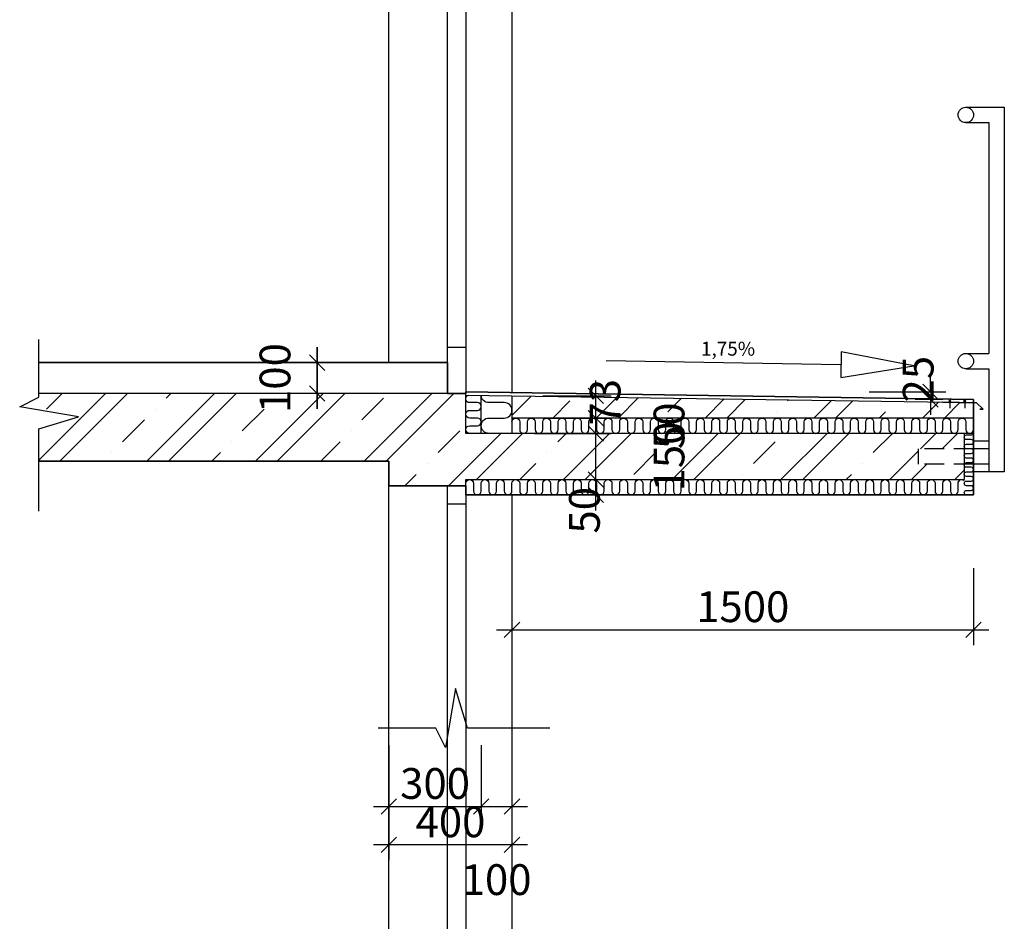
# Model space of a CAD drawing. Extents: x 1885471 to 2247724, y -787893 to -617842.
# Drawn here: x 1891915 to 1895115, y -676231 to -673301 of the extents above; entities that cross this region are included whole.
import ezdxf

# ---------------------------------------------------------------- set-up
doc = ezdxf.new("R2010")
doc.units = 0
doc.header["$LTSCALE"] = 10
doc.linetypes.add('HIDDEN', pattern=[9.525, 6.35, -3.175])
doc.layers.get('Defpoints').update_dxf_attribs({"color": 6})
doc.layers.add('A_G2_Konstrukcia', color=1, linetype='Continuous', lineweight=35)
for name, color, linetype in [('A_G2_Konstrukcia_F', 5, 'Continuous'), ('A_G2_Konstrukcia_H', 8, 'HIDDEN'), ('A_G2_Konstrukcia_X', 255, 'Continuous'), ('A_G322_Dvere', 255, 'Continuous'), ('A_G34JP1_Izolacia Akusticka', 8, 'Continuous'), ('A_G34JP1_Izolacia Tepelna', 8, 'Continuous'), ('A_Z002_Dim', 4, 'Continuous'), ('A_Z450G2_Hatch Konstrukcia', 8, 'Continuous')]:
    doc.layers.add(name, color=color, linetype=linetype)
doc.layers.get('0').freeze()
doc.styles.get("Standard").update_dxf_attribs({"font": 'isocp.shx'})
doc.dimstyles.new('50', dxfattribs={"dimscale": 50, "dimtxt": 2, "dimasz": 1, "dimexe": 1, "dimexo": 2, "dimgap": 0.5, "dimtad": 1, "dimdec": 0, "dimzin": 12, "dimdsep": 46, "dimtxsty": 'Standard', "dimblk": 'OBLIQUE', "dimcen": 2, "dimdle": 1, "dimclrd": 256, "dimclre": 256, "dimclrt": 256, "dimadec": 0, "dimazin": 3, "dimtfac": 1, "dimtdec": 0, "dimtofl": 0, "dimtmove": 2, "dimatfit": 3, "dimldrblk": 'CLOSEDBLANK', "dimfxl": 4, "dimfxlon": 1, "dimtvp": 1, "dimtolj": 1, "dimtzin": 0, "dimarcsym": 0})

# ---------------------------------------------------------------- blocks, each defined once
blk = doc.blocks.new('_Oblique')
at = {"color": 0, "linetype": 'ByBlock', "lineweight": -2}
blk.add_line((-0.5, -0.5), (0.5, 0.5), dxfattribs=at)
blk = doc.blocks.new('*D100')
at = {"layer": 'A_Z002_Dim', "linetype": 'ByBlock', "lineweight": -2}
for p, q in [((1892882.2, -674565.8), (1892882.2, -674365.8)), ((1893015, -674415.8), (1892832.2, -674415.8)), ((1893015, -674515.8), (1892832.2, -674515.8))]:
    blk.add_line(p, q, dxfattribs=at)
at = {"layer": 'Defpoints', "color": 0}
for p in [(1892882.2, -674415.8), (1893115, -674415.8), (1893115, -674515.8)]:
    blk.add_point(p, dxfattribs=at)
at = {"layer": 'A_Z002_Dim', "lineweight": -2, "xscale": 50, "yscale": 50, "zscale": 50}
for p, rotation in [((1892882.2, -674415.8), 90), ((1892882.2, -674515.8), 270)]:
    blk.add_blockref('_Oblique', p, dxfattribs=dict(at, rotation=rotation))
at = {"layer": 'A_Z002_Dim', "insert": (1892744.7, -674465.8), "char_height": 100, "attachment_point": 5, "rotation": 90}
blk.add_mtext('\\A1;100', dxfattribs=at)
blk = doc.blocks.new('_ClosedBlank')
at = {"color": 0, "linetype": 'ByBlock', "lineweight": -2}
for p, q in [((-1, 0.167), (0, 0)), ((-1, 0.167), (-1, -0.167)), ((0, 0), (-1, -0.167))]:
    blk.add_line(p, q, dxfattribs=at)
blk = doc.blocks.new('*D101')
at = {"layer": 'A_Z002_Dim', "linetype": 'ByBlock', "lineweight": -2}
for p, q in [((1892882.2, -674365.8), (1892882.2, -674565.8)), ((1893015, -674415.8), (1892832.2, -674415.8)), ((1893015, -674515.8), (1892832.2, -674515.8))]:
    blk.add_line(p, q, dxfattribs=at)
at = {"layer": 'Defpoints', "color": 0}
for p in [(1893115, -674415.8), (1892882.2, -674515.8), (1893115, -674515.8)]:
    blk.add_point(p, dxfattribs=at)
at = {"layer": 'A_Z002_Dim', "lineweight": -2, "xscale": 50, "yscale": 50, "zscale": 50}
for p, rotation in [((1892882.2, -674415.8), 90), ((1892882.2, -674515.8), 270)]:
    blk.add_blockref('_Oblique', p, dxfattribs=dict(at, rotation=rotation))
at = {"layer": 'A_Z002_Dim', "insert": (1892744.7, -674465.8), "char_height": 100, "attachment_point": 5, "rotation": 90}
blk.add_mtext('\\A1;100', dxfattribs=at)
blk = doc.blocks.new('*D102')
at = {"layer": 'A_Z002_Dim', "linetype": 'ByBlock', "lineweight": -2}
for p, q in [((1895015, -675084), (1895015, -675334)), ((1893465, -675284), (1895065, -675284)), ((1893515, -675284), (1893515, -675334))]:
    blk.add_line(p, q, dxfattribs=at)
at = {"layer": 'Defpoints', "color": 0}
for p in [(1895015, -674845.8), (1893515, -675224.6), (1895015, -675284)]:
    blk.add_point(p, dxfattribs=at)
at = {"layer": 'A_Z002_Dim', "lineweight": -2, "xscale": 50, "yscale": 50, "zscale": 50, "rotation": 180}
blk.add_blockref('_Oblique', (1893515, -675284), dxfattribs=at)
at = {"layer": 'A_Z002_Dim', "lineweight": -2, "xscale": 50, "yscale": 50, "zscale": 50}
blk.add_blockref('_Oblique', (1895015, -675284), dxfattribs=at)
at = {"layer": 'A_Z002_Dim', "insert": (1894265, -675209), "char_height": 100, "attachment_point": 5}
blk.add_mtext('\\A1;1500', dxfattribs=at)
blk = doc.blocks.new('*D103')
at = {"layer": 'A_Z002_Dim', "linetype": 'ByBlock', "lineweight": -2}
for p, q in [((1893787.9, -674895.8), (1893787.9, -674745.8)), ((1893587.9, -674795.8), (1893837.9, -674795.8)), ((1893587.9, -674845.8), (1893837.9, -674845.8))]:
    blk.add_line(p, q, dxfattribs=at)
at = {"layer": 'Defpoints', "color": 0}
for p in [(1893365, -674795.8), (1893787.9, -674795.8), (1893365, -674845.8)]:
    blk.add_point(p, dxfattribs=at)
at = {"layer": 'A_Z002_Dim', "lineweight": -2, "xscale": 50, "yscale": 50, "zscale": 50}
for p, rotation in [((1893787.9, -674795.8), 90), ((1893787.9, -674845.8), 270)]:
    blk.add_blockref('_Oblique', p, dxfattribs=dict(at, rotation=rotation))
at = {"layer": 'A_Z002_Dim', "insert": (1893750.4, -674895.6), "char_height": 100, "attachment_point": 5, "rotation": 90}
blk.add_mtext('\\A1;50', dxfattribs=at)
blk = doc.blocks.new('*D104')
at = {"layer": 'A_Z002_Dim', "linetype": 'ByBlock', "lineweight": -2}
for p, q in [((1893787.9, -674845.8), (1893787.9, -674595.8)), ((1893587.9, -674645.8), (1893837.9, -674645.8)), ((1893587.9, -674795.8), (1893837.9, -674795.8))]:
    blk.add_line(p, q, dxfattribs=at)
at = {"layer": 'Defpoints', "color": 0}
for p in [(1893365, -674645.8), (1893787.9, -674645.8), (1893365, -674795.8)]:
    blk.add_point(p, dxfattribs=at)
at = {"layer": 'A_Z002_Dim', "lineweight": -2, "xscale": 50, "yscale": 50, "zscale": 50}
for p, rotation in [((1893787.9, -674645.8), 90), ((1893787.9, -674795.8), 270)]:
    blk.add_blockref('_Oblique', p, dxfattribs=dict(at, rotation=rotation))
at = {"layer": 'A_Z002_Dim', "insert": (1894025.4, -674720.8), "char_height": 100, "attachment_point": 5, "rotation": 90}
blk.add_mtext('\\A1;150', dxfattribs=at)
blk = doc.blocks.new('*D105')
at = {"layer": 'A_Z002_Dim', "linetype": 'ByBlock', "lineweight": -2}
for p, q in [((1893787.9, -674695.8), (1893787.9, -674545.8)), ((1893615, -674595.8), (1893837.9, -674595.8)), ((1893587.9, -674645.8), (1893837.9, -674645.8))]:
    blk.add_line(p, q, dxfattribs=at)
at = {"layer": 'Defpoints', "color": 0}
for p in [(1893515, -674595.8), (1893787.9, -674595.8), (1893365, -674645.8)]:
    blk.add_point(p, dxfattribs=at)
at = {"layer": 'A_Z002_Dim', "lineweight": -2, "xscale": 50, "yscale": 50, "zscale": 50}
for p, rotation in [((1893787.9, -674595.8), 90), ((1893787.9, -674645.8), 270)]:
    blk.add_blockref('_Oblique', p, dxfattribs=dict(at, rotation=rotation))
at = {"layer": 'A_Z002_Dim', "insert": (1894025.4, -674620.8), "char_height": 100, "attachment_point": 5, "rotation": 90}
blk.add_mtext('\\A1;50', dxfattribs=at)
blk = doc.blocks.new('*D106')
at = {"layer": 'A_Z002_Dim', "linetype": 'ByBlock', "lineweight": -2}
for p, q in [((1893787.9, -674645.8), (1893787.9, -674473.3)), ((1893615, -674523.3), (1893837.9, -674523.3)), ((1893615, -674595.8), (1893837.9, -674595.8))]:
    blk.add_line(p, q, dxfattribs=at)
at = {"layer": 'Defpoints', "color": 0}
for p in [(1893515, -674523.3), (1893787.9, -674523.3), (1893515, -674595.8)]:
    blk.add_point(p, dxfattribs=at)
at = {"layer": 'A_Z002_Dim', "lineweight": -2, "xscale": 50, "yscale": 50, "zscale": 50}
for p, rotation in [((1893787.9, -674523.3), 90), ((1893787.9, -674595.8), 270)]:
    blk.add_blockref('_Oblique', p, dxfattribs=dict(at, rotation=rotation))
at = {"layer": 'A_Z002_Dim', "insert": (1893817.8, -674544.3), "char_height": 100, "attachment_point": 5, "rotation": 90}
blk.add_mtext('\\A1;73', dxfattribs=at)
blk = doc.blocks.new('*D107')
at = {"layer": 'A_Z002_Dim', "linetype": 'ByBlock', "lineweight": -2}
for p, q in [((1894875.6, -674511), (1894875.6, -674461)), ((1894675.6, -674511), (1894925.6, -674511)), ((1894915, -674535.8), (1894825.6, -674535.8)), ((1894875.6, -674535.8), (1894875.6, -674585.8))]:
    blk.add_line(p, q, dxfattribs=at)
at = {"layer": 'Defpoints', "color": 0}
for p in [(1893365, -674511), (1894875.6, -674535.8), (1895015, -674535.8)]:
    blk.add_point(p, dxfattribs=at)
at = {"layer": 'A_Z002_Dim', "lineweight": -2, "xscale": 50, "yscale": 50, "zscale": 50}
for p, rotation in [((1894875.6, -674511), 270), ((1894875.6, -674535.8), 90)]:
    blk.add_blockref('_Oblique', p, dxfattribs=dict(at, rotation=rotation))
at = {"layer": 'A_Z002_Dim', "insert": (1894835.2, -674469.5), "char_height": 100, "attachment_point": 5, "rotation": 90}
blk.add_mtext('\\A1;25', dxfattribs=at)
blk = doc.blocks.new('Z_Dwg_Arrow_11')
blk.add_line((-1.182, 0), (-5, 0))
blk.add_lwpolyline([(-1.182, 0.208), (-1.182, -0.208), (0, 0)], close=True)
blk = doc.blocks.new('*D108')
at = {"layer": 'A_Z002_Dim', "linetype": 'ByBlock', "lineweight": -2}
for p, q in [((1893115, -675783), (1893115, -676033)), ((1893515, -675783), (1893515, -676033)), ((1893565, -675983), (1893065, -675983))]:
    blk.add_line(p, q, dxfattribs=at)
at = {"layer": 'Defpoints', "color": 0}
for p in [(1893115, -674815.8), (1893515, -674845.8), (1893115, -675983)]:
    blk.add_point(p, dxfattribs=at)
at = {"layer": 'A_Z002_Dim', "lineweight": -2, "xscale": 50, "yscale": 50, "zscale": 50, "rotation": 180}
blk.add_blockref('_Oblique', (1893115, -675983), dxfattribs=at)
at = {"layer": 'A_Z002_Dim', "lineweight": -2, "xscale": 50, "yscale": 50, "zscale": 50}
blk.add_blockref('_Oblique', (1893515, -675983), dxfattribs=at)
at = {"layer": 'A_Z002_Dim', "insert": (1893315, -675908), "char_height": 100, "attachment_point": 5}
blk.add_mtext('\\A1;400', dxfattribs=at)
blk = doc.blocks.new('*D109')
at = {"layer": 'A_Z002_Dim', "linetype": 'ByBlock', "lineweight": -2}
for p, q in [((1893115, -675658.4), (1893115, -675908.4)), ((1893415, -675658.4), (1893415, -675908.4)), ((1893065, -675858.4), (1893465, -675858.4))]:
    blk.add_line(p, q, dxfattribs=at)
at = {"layer": 'Defpoints', "color": 0}
for p in [(1893415, -674645.8), (1893115, -674815.8), (1893415, -675858.4)]:
    blk.add_point(p, dxfattribs=at)
at = {"layer": 'A_Z002_Dim', "lineweight": -2, "xscale": 50, "yscale": 50, "zscale": 50, "rotation": 180}
blk.add_blockref('_Oblique', (1893115, -675858.4), dxfattribs=at)
at = {"layer": 'A_Z002_Dim', "lineweight": -2, "xscale": 50, "yscale": 50, "zscale": 50}
blk.add_blockref('_Oblique', (1893415, -675858.4), dxfattribs=at)
at = {"layer": 'A_Z002_Dim', "insert": (1893265, -675783.4), "char_height": 100, "attachment_point": 5}
blk.add_mtext('\\A1;300', dxfattribs=at)
blk = doc.blocks.new('*D110')
at = {"layer": 'A_Z002_Dim', "linetype": 'ByBlock', "lineweight": -2}
for p, q in [((1893415, -675658.4), (1893415, -675908.4)), ((1893515, -675703.4), (1893515, -675908.4)), ((1893365, -675858.4), (1893565, -675858.4))]:
    blk.add_line(p, q, dxfattribs=at)
at = {"layer": 'Defpoints', "color": 0}
for p in [(1893415, -674645.8), (1893515, -675603.4), (1893515, -675858.4)]:
    blk.add_point(p, dxfattribs=at)
at = {"layer": 'A_Z002_Dim', "lineweight": -2, "xscale": 50, "yscale": 50, "zscale": 50, "rotation": 180}
blk.add_blockref('_Oblique', (1893415, -675858.4), dxfattribs=at)
at = {"layer": 'A_Z002_Dim', "lineweight": -2, "xscale": 50, "yscale": 50, "zscale": 50}
blk.add_blockref('_Oblique', (1893515, -675858.4), dxfattribs=at)
at = {"layer": 'A_Z002_Dim', "insert": (1893465, -676095.9), "char_height": 100, "attachment_point": 5}
blk.add_mtext('\\A1;100', dxfattribs=at)

msp = doc.modelspace()

# ---------------------------------------------------------------- hatches: boundary and pattern name
at = {"layer": 'A_Z450G2_Hatch Konstrukcia'}
h = msp.add_hatch(dxfattribs=at)
h.set_pattern_fill('ŽELEZOBETÓN', color=256, scale=50, style=0)
h.set_pattern_definition([(45, (1872414.87, -669900.04), (-176.7767, 176.7767), []), (45, (1872485.58, -669900.04), (-176.7767, 176.7767), []), (45, (1872627, -669900.04), (-106.066, 247.4874), [100, -50, 0, -50])])
h.paths.add_polyline_path([(1893115, -674735.8), (1893115, -674815.8), (1893345, -674815.8), (1893365, -674815.8), (1893365, -674795.8), (1894985, -674795.8), (1894985, -674745.8), (1894835, -674745.8), (1894835, -674695.8), (1894985, -674695.8), (1894985, -674645.8), (1893365, -674645.8), (1893365, -674515.8), (1891977.6, -674515.8), (1891977.6, -674528.3), (1891914.9, -674559.3), (1892106.4, -674592.3), (1891977.6, -674631.3), (1891977.6, -674735.8)])
h.paths.add_polyline_path([(1893712.9, -674773.3), (1893712.9, -674668.2), (1893787.9, -674668.2), (1893787.9, -674773.3)], flags=24)
h.paths.add_polyline_path([(1893712.9, -674660.8), (1893712.9, -674580.7), (1893787.9, -674580.7), (1893787.9, -674660.8)], flags=24)
h = msp.add_hatch(dxfattribs=at)
h.set_pattern_fill('ŽELEZOBETÓN', color=256, scale=50, style=0)
h.set_pattern_definition([(45, (-93054.6, -5900), (-176.776695, 176.776695), []), (45, (-92983.9, -5900), (-176.776695, 176.776695), []), (45, (-92842.47, -5900), (-106.066017, 247.487373), [100, -50, 0, -50])])
h.paths.add_polyline_path([(1895015, -674595.8), (1895015, -674545.8), (1893515, -674523.3), (1893515, -674595.8)])

# ---------------------------------------------------------------- linework, layer by layer
at = {"layer": 'A_G2_Konstrukcia'}
for p, q in [((1893305, -674415.8), (1891977.6, -674415.8)), ((1893365, -674511), (1895015.1, -674535.8)), ((1894915.2, -674544.3), (1895025.1, -674545.9)), ((1895015, -674535.8), (1895015, -674845.8)), ((1895025.1, -674545.9), (1895046, -674567.4)), ((1895046, -674567.4), (1895036, -674567.3)), ((1891977.6, -674735.8), (1893115, -674735.8)), ((1893115, -674815.8), (1893115, -674735.8)), ((1893365, -674815.8), (1893115, -674815.8)), ((1893365, -674845.8), (1893365, -674815.8)), ((1893365, -674845.8), (1895015, -674845.8))]:
    msp.add_line(p, q, dxfattribs=at)
msp.add_lwpolyline([(1893365, -674511), (1893365, -674515.8), (1893305, -674515.8), (1893305, -674415.8)], dxfattribs=at)
at = {"layer": 'A_G2_Konstrukcia_F'}
for p, q in [((1894990.2, -673585.8), (1895115.2, -673585.8)), ((1895115.2, -673585.8), (1895115.2, -674770.8)), ((1894990.2, -673635.8), (1895065.2, -673635.8)), ((1895065.2, -673635.8), (1895065.2, -674385.8)), ((1895065.2, -673660.8), (1895065.2, -674365.8)), ((1895115.2, -673660.8), (1895115.2, -674600.8)), ((1894990.2, -674385.8), (1895065.2, -674385.8)), ((1894990.2, -674435.8), (1895065.2, -674435.8)), ((1895065.2, -674435.8), (1895065.2, -674770.8)), ((1895065.2, -674670.8), (1895015, -674670.8)), ((1895065.2, -674695.8), (1895015, -674695.8)), ((1895065.2, -674745.8), (1895015, -674745.8)), ((1895115.2, -674770.8), (1895015, -674770.8))]:
    msp.add_line(p, q, dxfattribs=at)
for points in [[(1893115, -674415.8), (1893115, -672263.6)], [(1893515, -672263.6), (1893515, -674513.3)], [(1893365, -674515.8), (1893115, -674515.8)], [(1893115, -675603.4), (1893115, -674815.8), (1893365, -674815.8)], [(1893515, -674845.8), (1893515, -675603.4)], [(1893115, -677415.8), (1893115, -675263.6)], [(1893515, -675263.6), (1893515, -677513.3)]]:
    msp.add_lwpolyline(points, dxfattribs=at)
msp.add_lwpolyline([(1893515, -674515.8), (1893515, -674515.8)], close=True, dxfattribs=at)
for centre in [(1894990.2, -673610.8), (1894990.2, -674410.8)]:
    msp.add_circle(centre, 25, dxfattribs=at)
at = {"layer": 'A_G2_Konstrukcia_H'}
for p, q in [((1895015, -674695.8), (1894835, -674695.8)), ((1894835, -674695.8), (1894835, -674745.8)), ((1895015, -674745.8), (1894835, -674745.8))]:
    msp.add_line(p, q, dxfattribs=at)
at = {"layer": 'A_G2_Konstrukcia_X'}
for p, q in [((1893365, -674515.8), (1891977.6, -674515.8)), ((1893365, -674515.8), (1893115, -674515.8)), ((1893365, -674645.8), (1893365, -674515.8)), ((1893365, -674645.8), (1893365, -674515.8)), ((1893365, -674521), (1895015, -674545.8)), ((1893415, -674645.8), (1893415, -674521.8)), ((1893515, -674523.3), (1893515, -674645.8)), ((1894934.4, -674543.2), (1894941.5, -674536.1)), ((1894941.5, -674543.2), (1894934.4, -674536.1)), ((1894938, -674539.6), (1894938, -674563.8)), ((1894982.9, -674543.2), (1894990, -674536.1)), ((1894990, -674543.2), (1894982.9, -674536.1)), ((1894986.4, -674539.6), (1894986.4, -674563.8)), ((1895015, -674595.8), (1893515, -674595.8)), ((1895015, -674645.8), (1893365, -674645.8)), ((1894985, -674645.8), (1894985, -674795.8)), ((1893365, -674795.8), (1894985, -674795.8)), ((1893365, -674815.8), (1893365, -674795.8)), ((1893365, -674815.8), (1893115, -674815.8)), ((1893365, -674815.8), (1893215, -674815.8)), ((1893365, -674815.8), (1893215, -674815.8)), ((1893415, -674815.8), (1893415, -674815.8))]:
    msp.add_line(p, q, dxfattribs=at)
at = {"layer": 'A_G322_Dvere'}
for points in [[(1893365, -672244.9), (1893365, -674515.8), (1893305, -674515.8), (1893305, -672289.7)], [(1893305, -675629.5), (1893305, -674815.8), (1893365, -674815.8), (1893365, -675584.7)], [(1893365, -675244.9), (1893365, -677515.8), (1893305, -677515.8), (1893305, -675289.7)]]:
    msp.add_lwpolyline(points, dxfattribs=at)
for points in [[(1893305, -674515.8), (1893305, -674365.8), (1893365, -674365.8), (1893365, -674515.8)], [(1893305, -674875.8), (1893305, -674815.8), (1893365, -674815.8), (1893365, -674875.8)]]:
    msp.add_lwpolyline(points, close=True, dxfattribs=at)
at = {"layer": 'A_G34JP1_Izolacia Akusticka'}
for p, q in [((1891977.6, -674528.3), (1891977.6, -674340.6)), ((1891914.9, -674559.3), (1891977.6, -674528.3)), ((1892106.4, -674592.3), (1891914.9, -674559.3)), ((1891977.6, -674631.3), (1892106.4, -674592.3)), ((1891977.6, -674898.2), (1891977.6, -674631.3))]:
    msp.add_line(p, q, dxfattribs=at)
msp.add_lwpolyline([(1893637.5, -675603.4), (1893370.7, -675603.4), (1893331.6, -675474.7), (1893298.7, -675666.1), (1893267.7, -675603.4), (1893080, -675603.4)], dxfattribs=at)
at = {"layer": 'A_G34JP1_Izolacia Tepelna'}
for points in [[(1893377.5, -674645.8, -1), (1893377.5, -674620.8), (1893402.5, -674620.8, 1), (1893402.5, -674595.8), (1893377.5, -674595.8, -1), (1893377.5, -674570.8), (1893402.5, -674570.8, 1), (1893402.5, -674545.8), (1893377.5, -674545.8, -0.881867), (1893374.4, -674521.1, -0.881867)], [(1893440, -674645.8, -1), (1893440, -674595.8), (1893490, -674595.8, 1), (1893490, -674545.8), (1893440, -674545.8, -0.402539), (1893415, -674521.8, -0.402539)], [(1893515, -674608.3, -1), (1893540, -674608.3), (1893540, -674633.3, 1), (1893565, -674633.3), (1893565, -674608.3, -1), (1893590, -674608.3), (1893590, -674633.3, 1), (1893615, -674633.3), (1893615, -674608.3, -1), (1893640, -674608.3), (1893640, -674633.3, 1), (1893665, -674633.3), (1893665, -674608.3, -1), (1893690, -674608.3), (1893690, -674633.3, 1), (1893715, -674633.3), (1893715, -674608.3, -1), (1893740, -674608.3), (1893740, -674633.3, 1), (1893765, -674633.3), (1893765, -674608.3, -1), (1893790, -674608.3), (1893790, -674633.3, 1), (1893815, -674633.3), (1893815, -674608.3, -1), (1893840, -674608.3), (1893840, -674633.3, 1), (1893865, -674633.3), (1893865, -674608.3, -1), (1893890, -674608.3), (1893890, -674633.3, 1), (1893915, -674633.3), (1893915, -674608.3, -1), (1893940, -674608.3), (1893940, -674633.3, 1), (1893965, -674633.3), (1893965, -674608.3, -1), (1893990, -674608.3), (1893990, -674633.3, 1), (1894015, -674633.3), (1894015, -674608.3, -1), (1894040, -674608.3), (1894040, -674633.3, 1), (1894065, -674633.3), (1894065, -674608.3, -1), (1894090, -674608.3), (1894090, -674633.3, 1), (1894115, -674633.3), (1894115, -674608.3, -1), (1894140, -674608.3), (1894140, -674633.3, 1), (1894165, -674633.3), (1894165, -674608.3, -1), (1894190, -674608.3), (1894190, -674633.3, 1), (1894215, -674633.3), (1894215, -674608.3, -1), (1894240, -674608.3), (1894240, -674633.3, 1), (1894265, -674633.3), (1894265, -674608.3, -1), (1894290, -674608.3), (1894290, -674633.3, 1), (1894315, -674633.3), (1894315, -674608.3, -1), (1894340, -674608.3), (1894340, -674633.3, 1), (1894365, -674633.3), (1894365, -674608.3, -1), (1894390, -674608.3), (1894390, -674633.3, 1), (1894415, -674633.3), (1894415, -674608.3, -1), (1894440, -674608.3), (1894440, -674633.3, 1), (1894465, -674633.3), (1894465, -674608.3, -1), (1894490, -674608.3), (1894490, -674633.3, 1), (1894515, -674633.3), (1894515, -674608.3, -1), (1894540, -674608.3), (1894540, -674633.3, 1), (1894565, -674633.3), (1894565, -674608.3, -1), (1894590, -674608.3), (1894590, -674633.3, 1), (1894615, -674633.3), (1894615, -674608.3, -1), (1894640, -674608.3), (1894640, -674633.3, 1), (1894665, -674633.3), (1894665, -674608.3, -1), (1894690, -674608.3), (1894690, -674633.3, 1), (1894715, -674633.3), (1894715, -674608.3, -1), (1894740, -674608.3), (1894740, -674633.3, 1), (1894765, -674633.3), (1894765, -674608.3, -1), (1894790, -674608.3), (1894790, -674633.3, 1), (1894815, -674633.3), (1894815, -674608.3, -1), (1894840, -674608.3), (1894840, -674633.3, 1), (1894865, -674633.3), (1894865, -674608.3, -1), (1894890, -674608.3), (1894890, -674633.3, 1), (1894915, -674633.3), (1894915, -674608.3, -1), (1894940, -674608.3), (1894940, -674633.3, 1), (1894965, -674633.3), (1894965, -674608.3, -1), (1894990, -674608.3), (1894990, -674633.3, 1), (1895015, -674633.3), (1895015, -674608.3)], [(1894992.5, -674845.8, -1), (1894992.5, -674830.8), (1895007.5, -674830.8, 1), (1895007.5, -674815.8), (1894992.5, -674815.8, -1), (1894992.5, -674800.8), (1895007.5, -674800.8, 1), (1895007.5, -674785.8), (1894992.5, -674785.8, -1), (1894992.5, -674770.8), (1895007.5, -674770.8, 1), (1895007.5, -674755.8), (1894992.5, -674755.8, -1), (1894992.5, -674740.8), (1895007.5, -674740.8, 1), (1895007.5, -674725.8), (1894992.5, -674725.8, -1), (1894992.5, -674710.8), (1895007.5, -674710.8, 1), (1895007.5, -674695.8), (1894992.5, -674695.8, -1), (1894992.5, -674680.8), (1895007.5, -674680.8, 1), (1895007.5, -674665.8), (1894992.5, -674665.8, -1), (1894992.5, -674650.8), (1895007.5, -674650.8, 0.317837), (1895014.6, -674645.8, 0.317837)], [(1893365, -674808.3, -1), (1893390, -674808.3), (1893390, -674833.3, 1), (1893415, -674833.3), (1893415, -674808.3, -1), (1893440, -674808.3), (1893440, -674833.3, 1), (1893465, -674833.3), (1893465, -674808.3, -1), (1893490, -674808.3), (1893490, -674833.3, 1), (1893515, -674833.3), (1893515, -674808.3, -1), (1893540, -674808.3), (1893540, -674833.3, 1), (1893565, -674833.3), (1893565, -674808.3, -1), (1893590, -674808.3), (1893590, -674833.3, 1), (1893615, -674833.3), (1893615, -674808.3, -1), (1893640, -674808.3), (1893640, -674833.3, 1), (1893665, -674833.3), (1893665, -674808.3, -1), (1893690, -674808.3), (1893690, -674833.3, 1), (1893715, -674833.3), (1893715, -674808.3, -1), (1893740, -674808.3), (1893740, -674833.3, 1), (1893765, -674833.3), (1893765, -674808.3, -1), (1893790, -674808.3), (1893790, -674833.3, 1), (1893815, -674833.3), (1893815, -674808.3, -1), (1893840, -674808.3), (1893840, -674833.3, 1), (1893865, -674833.3), (1893865, -674808.3, -1), (1893890, -674808.3), (1893890, -674833.3, 1), (1893915, -674833.3), (1893915, -674808.3, -1), (1893940, -674808.3), (1893940, -674833.3, 1), (1893965, -674833.3), (1893965, -674808.3, -1), (1893990, -674808.3), (1893990, -674833.3, 1), (1894015, -674833.3), (1894015, -674808.3, -1), (1894040, -674808.3), (1894040, -674833.3, 1), (1894065, -674833.3), (1894065, -674808.3, -1), (1894090, -674808.3), (1894090, -674833.3, 1), (1894115, -674833.3), (1894115, -674808.3, -1), (1894140, -674808.3), (1894140, -674833.3, 1), (1894165, -674833.3), (1894165, -674808.3, -1), (1894190, -674808.3), (1894190, -674833.3, 1), (1894215, -674833.3), (1894215, -674808.3, -1), (1894240, -674808.3), (1894240, -674833.3, 1), (1894265, -674833.3), (1894265, -674808.3, -1), (1894290, -674808.3), (1894290, -674833.3, 1), (1894315, -674833.3), (1894315, -674808.3, -1), (1894340, -674808.3), (1894340, -674833.3, 1), (1894365, -674833.3), (1894365, -674808.3, -1), (1894390, -674808.3), (1894390, -674833.3, 1), (1894415, -674833.3), (1894415, -674808.3, -1), (1894440, -674808.3), (1894440, -674833.3, 1), (1894465, -674833.3), (1894465, -674808.3, -1), (1894490, -674808.3), (1894490, -674833.3, 1), (1894515, -674833.3), (1894515, -674808.3, -1), (1894540, -674808.3), (1894540, -674833.3, 1), (1894565, -674833.3), (1894565, -674808.3, -1), (1894590, -674808.3), (1894590, -674833.3, 1), (1894615, -674833.3), (1894615, -674808.3, -1), (1894640, -674808.3), (1894640, -674833.3, 1), (1894665, -674833.3), (1894665, -674808.3, -1), (1894690, -674808.3), (1894690, -674833.3, 1), (1894715, -674833.3), (1894715, -674808.3, -1), (1894740, -674808.3), (1894740, -674833.3, 1), (1894765, -674833.3), (1894765, -674808.3, -1), (1894790, -674808.3), (1894790, -674833.3, 1), (1894815, -674833.3), (1894815, -674808.3, -1), (1894840, -674808.3), (1894840, -674833.3, 1), (1894865, -674833.3), (1894865, -674808.3, -1), (1894890, -674808.3), (1894890, -674833.3, 1), (1894915, -674833.3), (1894915, -674808.3, -1), (1894940, -674808.3), (1894940, -674833.3, 1), (1894965, -674833.3), (1894965, -674808.3, -0.618034), (1894985, -674798.3, -0.618034)]]:
    msp.add_lwpolyline(points, format="xyb", dxfattribs=at)

# ---------------------------------------------------------------- block references
at = {"layer": 'A_Z002_Dim', "xscale": 200.0000000000044, "yscale": 200, "zscale": 200, "rotation": 359.0616533728534}
msp.add_blockref('Z_Dwg_Arrow_11', (1894820.7, -674426.5), dxfattribs=at)

# ---------------------------------------------------------------- texts
at = {"layer": 'A_Z002_Dim'}
msp.add_text('1,75%%%', height=45, dxfattribs=at).set_placement((1894129.5, -674393))

# ---------------------------------------------------------------- dimensions: what is measured, and where the dimension line sits
for base, p1, p2, picture, middle in [((1892882.2, -674415.8), (1893115, -674515.8), (1893115, -674415.8), '*D100', (1892744.7, -674465.8)), ((1892882.2, -674515.8), (1893115, -674415.8), (1893115, -674515.8), '*D101', (1892744.7, -674465.8)), ((1893787.9, -674595.8), (1893365, -674645.8), (1893515, -674595.8), '*D105', (1894025.4, -674620.8)), ((1893787.9, -674645.8), (1893365, -674795.8), (1893365, -674645.8), '*D104', (1894025.4, -674720.8))]:
    dim = msp.add_linear_dim(base=base, p1=p1, p2=p2, angle=90, dimstyle='50', dxfattribs=at)
    dim.commit()
    dim.dimension.update_dxf_attribs({"geometry": picture, "text_midpoint": middle})
for base, p1, p2, picture, middle in [((1894875.6, -674535.8), (1893365, -674511), (1895015, -674535.8), '*D107', (1894835.2, -674469.5)), ((1893787.8972184, -674523.2537765), (1893514.9927119, -674595.7537765), (1893514.9927119, -674523.2537765), '*D106', (1893817.7688004, -674544.2537765)), ((1893787.9, -674795.8), (1893365, -674845.8), (1893365, -674795.8), '*D103', (1893750.4, -674895.6))]:
    dim = msp.add_linear_dim(base=base, p1=p1, p2=p2, angle=90, dimstyle='50', dxfattribs=at)
    dim.commit()
    dim.dimension.update_dxf_attribs({"geometry": picture, "text_midpoint": middle, "dimtype": 160})
for base, p1, p2, picture, middle in [((1893415, -675858.4), (1893115, -674815.8), (1893415, -674645.8), '*D109', (1893265, -675783.4)), ((1893515, -675858.4), (1893415, -674645.8), (1893515, -675603.4), '*D110', (1893465, -676095.9)), ((1893115, -675983), (1893515, -674845.8), (1893115, -674815.8), '*D108', (1893315, -675908)), ((1895015, -675284), (1893515, -675224.6), (1895015, -674845.8), '*D102', (1894265, -675209))]:
    dim = msp.add_linear_dim(base=base, p1=p1, p2=p2, dimstyle='50', dxfattribs=at)
    dim.commit()
    dim.dimension.update_dxf_attribs({"geometry": picture, "text_midpoint": middle})

doc.saveas('drawing.dxf')
